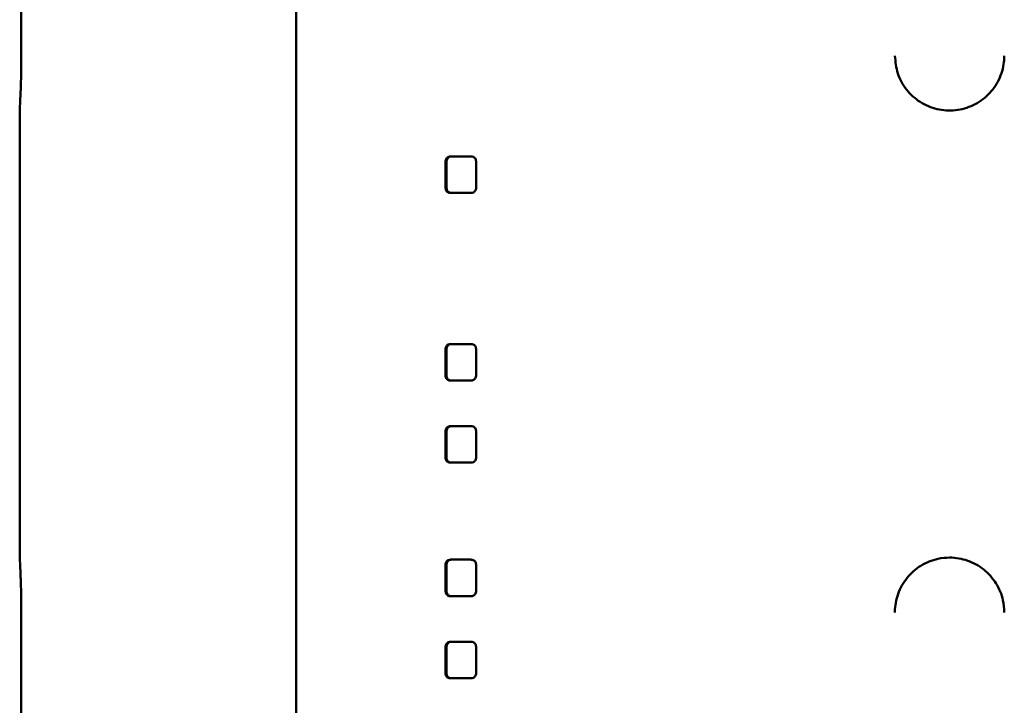
# Paper-space layout 'Лист1' of a CAD drawing. Units: millimetres. Extents: x -3082 to 2574, y 988 to 5794.
# Drawn here: x 1106 to 1160, y 4491 to 4529 of the extents above; entities that cross this region are included whole.
import ezdxf

# ---------------------------------------------------------------- set-up
doc = ezdxf.new("R2010")
doc.units = ezdxf.units.MM

psp = doc.layouts.new('Лист1')

# ---------------------------------------------------------------- linework, layer by layer
at = {"color": 7, "linetype": 'Continuous', "lineweight": 50}
for p, q in [((1121.188, 4636.493), (1121.18, 4456.493)), ((1106.101, 4533.99), (1106.101, 4526.99)), ((1106.012, 4523.994), (1106.012, 4499.452)), ((1130.75, 4521.472), (1129.657, 4521.472)), ((1129.362, 4521.119), (1129.361, 4519.825)), ((1129.362, 4521.119), (1129.416, 4521.119)), ((1129.416, 4519.825), (1129.416, 4521.119)), ((1131.051, 4519.825), (1131.051, 4521.119)), ((1129.361, 4519.825), (1129.416, 4519.825)), ((1129.656, 4519.472), (1130.75, 4519.472)), ((1129.656, 4519.472), (1129.71, 4519.472)), ((1130.801, 4519.472), (1129.71, 4519.472)), ((1130.749, 4511.193), (1129.656, 4511.193)), ((1129.361, 4510.841), (1129.361, 4509.546)), ((1129.361, 4510.841), (1129.415, 4510.841)), ((1129.415, 4509.546), (1129.415, 4510.841)), ((1131.05, 4509.546), (1131.05, 4510.84)), ((1129.361, 4509.546), (1129.415, 4509.546)), ((1129.656, 4509.193), (1130.749, 4509.193)), ((1129.656, 4509.193), (1129.709, 4509.193)), ((1130.801, 4509.193), (1129.709, 4509.193)), ((1129.361, 4506.341), (1129.361, 4505.046)), ((1129.361, 4506.341), (1129.415, 4506.341)), ((1129.415, 4505.046), (1129.415, 4506.341)), ((1130.749, 4506.693), (1129.656, 4506.693)), ((1131.05, 4505.046), (1131.05, 4506.34)), ((1129.361, 4505.046), (1129.415, 4505.046)), ((1129.656, 4504.693), (1130.749, 4504.693)), ((1129.656, 4504.693), (1129.709, 4504.693)), ((1130.8, 4504.693), (1129.709, 4504.693)), ((1130.749, 4499.378), (1129.655, 4499.378)), ((1129.36, 4499.025), (1129.36, 4497.731)), ((1129.36, 4499.025), (1129.414, 4499.025)), ((1129.414, 4497.731), (1129.414, 4499.025)), ((1131.05, 4497.731), (1131.05, 4499.025)), ((1129.36, 4497.731), (1129.414, 4497.731)), ((1129.655, 4497.378), (1130.749, 4497.378)), ((1129.655, 4497.378), (1129.709, 4497.378)), ((1130.8, 4497.378), (1129.709, 4497.378)), ((1106.101, 4496.49), (1106.101, 4489.49)), ((1129.36, 4494.525), (1129.36, 4493.231)), ((1129.36, 4494.525), (1129.414, 4494.525)), ((1129.414, 4493.231), (1129.414, 4494.525)), ((1130.748, 4494.878), (1129.655, 4494.878)), ((1131.049, 4493.231), (1131.049, 4494.525)), ((1129.36, 4493.231), (1129.414, 4493.231)), ((1129.655, 4492.878), (1130.748, 4492.878)), ((1129.655, 4492.878), (1129.708, 4492.878)), ((1130.8, 4492.878), (1129.708, 4492.878))]:
    psp.add_line(p, q, dxfattribs=at)
for points, knots in [([(1106.101, 4526.99), (1106.1, 4526.76), (1106.097, 4526.195), (1106.076, 4525.347), (1106.046, 4524.592), (1106.018, 4524.085), (1106.014, 4524.024), (1106.013, 4523.994)], [0, 0, 0, 0, 0.146783, 0.361102, 0.575678, 0.790515, 1, 1, 1, 1]), ([(1160.012, 4526.99), (1160.008, 4526.875), (1159.992, 4526.425), (1159.76, 4525.654), (1159.167, 4524.821), (1158.327, 4524.23), (1157.339, 4523.95), (1156.315, 4524.013), (1155.369, 4524.411), (1154.614, 4525.099), (1154.108, 4525.994), (1154.044, 4526.661), (1154.012, 4526.99)], [0, 0, 0, 0, 0.036813, 0.143985, 0.251225, 0.358628, 0.466033, 0.573278, 0.680449, 0.787748, 0.895178, 1, 1, 1, 1]), ([(1129.657, 4521.472), (1129.606, 4521.468), (1129.531, 4521.462), (1129.443, 4521.4), (1129.392, 4521.324), (1129.365, 4521.226), (1129.363, 4521.154), (1129.362, 4521.119)], [0, 0, 0, 0, 0.309606, 0.465732, 0.622406, 0.816519, 1, 1, 1, 1]), ([(1129.71, 4521.472), (1129.66, 4521.468), (1129.585, 4521.462), (1129.498, 4521.401), (1129.446, 4521.324), (1129.419, 4521.226), (1129.417, 4521.154), (1129.416, 4521.119)], [0, 0, 0, 0, 0.308527, 0.464634, 0.621288, 0.815434, 1, 1, 1, 1]), ([(1131.051, 4521.119), (1131.047, 4521.18), (1131.042, 4521.271), (1130.988, 4521.376), (1130.922, 4521.437), (1130.839, 4521.468), (1130.779, 4521.471), (1130.75, 4521.472)], [0, 0, 0, 0, 0.317613, 0.473914, 0.630778, 0.824316, 1, 1, 1, 1]), ([(1129.361, 4519.825), (1129.365, 4519.764), (1129.37, 4519.673), (1129.423, 4519.568), (1129.488, 4519.508), (1129.569, 4519.476), (1129.628, 4519.474), (1129.656, 4519.472)], [0, 0, 0, 0, 0.317743, 0.474047, 0.630915, 0.824435, 1, 1, 1, 1]), ([(1129.416, 4519.825), (1129.419, 4519.764), (1129.424, 4519.673), (1129.477, 4519.568), (1129.542, 4519.507), (1129.623, 4519.476), (1129.682, 4519.474), (1129.71, 4519.472)], [0, 0, 0, 0, 0.318654, 0.474983, 0.631879, 0.825285, 1, 1, 1, 1]), ([(1130.75, 4519.472), (1130.801, 4519.476), (1130.878, 4519.482), (1130.967, 4519.544), (1131.019, 4519.62), (1131.047, 4519.719), (1131.05, 4519.79), (1131.051, 4519.825)], [0, 0, 0, 0, 0.3097622, 0.4658911, 0.6225681, 0.8166755, 1, 1, 1, 1]), ([(1129.656, 4511.193), (1129.606, 4511.189), (1129.53, 4511.184), (1129.443, 4511.122), (1129.392, 4511.045), (1129.365, 4510.947), (1129.362, 4510.875), (1129.361, 4510.841)], [0, 0, 0, 0, 0.309734, 0.465866, 0.622545, 0.816642, 1, 1, 1, 1]), ([(1129.709, 4511.193), (1129.659, 4511.189), (1129.584, 4511.184), (1129.497, 4511.122), (1129.446, 4511.045), (1129.419, 4510.947), (1129.416, 4510.876), (1129.415, 4510.841)], [0, 0, 0, 0, 0.308655, 0.464767, 0.621427, 0.815557, 1, 1, 1, 1]), ([(1131.05, 4510.84), (1131.047, 4510.902), (1131.042, 4510.993), (1130.987, 4511.098), (1130.921, 4511.158), (1130.838, 4511.189), (1130.778, 4511.192), (1130.749, 4511.193)], [0, 0, 0, 0, 0.317453, 0.473753, 0.630616, 0.824159, 1, 1, 1, 1]), ([(1129.361, 4509.546), (1129.364, 4509.485), (1129.369, 4509.394), (1129.422, 4509.289), (1129.487, 4509.229), (1129.569, 4509.198), (1129.628, 4509.195), (1129.656, 4509.193)], [0, 0, 0, 0, 0.317743, 0.474047, 0.630915, 0.824435, 1, 1, 1, 1]), ([(1129.415, 4509.546), (1129.418, 4509.485), (1129.423, 4509.394), (1129.476, 4509.289), (1129.541, 4509.229), (1129.623, 4509.198), (1129.681, 4509.195), (1129.709, 4509.193)], [0, 0, 0, 0, 0.318654, 0.474983, 0.631879, 0.825285, 1, 1, 1, 1]), ([(1130.749, 4509.193), (1130.8, 4509.197), (1130.877, 4509.203), (1130.967, 4509.265), (1131.019, 4509.342), (1131.046, 4509.44), (1131.049, 4509.511), (1131.05, 4509.546)], [0, 0, 0, 0, 0.309762, 0.465891, 0.622568, 0.816675, 1, 1, 1, 1]), ([(1129.656, 4506.693), (1129.605, 4506.689), (1129.53, 4506.684), (1129.442, 4506.622), (1129.391, 4506.545), (1129.364, 4506.447), (1129.362, 4506.375), (1129.361, 4506.341)], [0, 0, 0, 0, 0.309734, 0.465866, 0.622545, 0.816642, 1, 1, 1, 1]), ([(1129.709, 4506.693), (1129.659, 4506.689), (1129.584, 4506.684), (1129.497, 4506.622), (1129.446, 4506.545), (1129.418, 4506.447), (1129.416, 4506.376), (1129.415, 4506.341)], [0, 0, 0, 0, 0.308655, 0.464767, 0.621427, 0.815557, 1, 1, 1, 1]), ([(1131.05, 4506.34), (1131.047, 4506.402), (1131.042, 4506.493), (1130.987, 4506.598), (1130.921, 4506.658), (1130.838, 4506.689), (1130.778, 4506.692), (1130.749, 4506.693)], [0, 0, 0, 0, 0.317453, 0.473753, 0.630616, 0.824159, 1, 1, 1, 1]), ([(1129.361, 4505.046), (1129.364, 4504.985), (1129.369, 4504.894), (1129.422, 4504.789), (1129.487, 4504.729), (1129.568, 4504.698), (1129.627, 4504.695), (1129.656, 4504.693)], [0, 0, 0, 0, 0.317743, 0.474047, 0.630915, 0.824435, 1, 1, 1, 1]), ([(1129.415, 4505.046), (1129.418, 4504.985), (1129.423, 4504.894), (1129.476, 4504.789), (1129.541, 4504.729), (1129.622, 4504.698), (1129.681, 4504.695), (1129.709, 4504.693)], [0, 0, 0, 0, 0.318654, 0.474983, 0.631879, 0.825285, 1, 1, 1, 1]), ([(1130.749, 4504.693), (1130.8, 4504.697), (1130.877, 4504.703), (1130.966, 4504.765), (1131.019, 4504.842), (1131.046, 4504.94), (1131.049, 4505.011), (1131.05, 4505.046)], [0, 0, 0, 0, 0.309762, 0.465891, 0.622568, 0.816675, 1, 1, 1, 1]), ([(1106.015, 4499.452), (1106.014, 4499.462), (1106.012, 4499.503), (1106.028, 4499.226), (1106.057, 4498.648), (1106.086, 4497.804), (1106.1, 4497.04), (1106.1, 4496.597), (1106.101, 4496.49)], [0, 0, 0, 0, 0.0735767, 0.2878348, 0.5022293, 0.7169472, 0.931672, 1, 1, 1, 1]), ([(1129.655, 4499.378), (1129.605, 4499.374), (1129.529, 4499.368), (1129.442, 4499.306), (1129.391, 4499.23), (1129.364, 4499.131), (1129.361, 4499.06), (1129.36, 4499.025)], [0, 0, 0, 0, 0.309606, 0.465732, 0.622406, 0.816519, 1, 1, 1, 1]), ([(1129.709, 4499.378), (1129.659, 4499.374), (1129.583, 4499.368), (1129.496, 4499.307), (1129.445, 4499.23), (1129.418, 4499.132), (1129.416, 4499.06), (1129.414, 4499.025)], [0, 0, 0, 0, 0.308527, 0.464634, 0.621288, 0.815434, 1, 1, 1, 1]), ([(1131.05, 4499.025), (1131.046, 4499.086), (1131.041, 4499.177), (1130.987, 4499.282), (1130.921, 4499.342), (1130.837, 4499.374), (1130.777, 4499.376), (1130.749, 4499.378)], [0, 0, 0, 0, 0.317613, 0.473914, 0.630778, 0.824316, 1, 1, 1, 1]), ([(1154.012, 4496.49), (1154.012, 4496.498), (1154.013, 4496.842), (1154.135, 4497.525), (1154.639, 4498.417), (1155.409, 4499.094), (1156.248, 4499.431), (1157.134, 4499.526), (1158.023, 4499.376), (1158.921, 4498.879), (1159.6, 4498.113), (1159.961, 4497.271), (1159.998, 4496.712), (1160.012, 4496.49)], [0, 0, 0, 0, 0.002572, 0.109745, 0.216919, 0.324253, 0.43166, 0.500008, 0.607227, 0.714441, 0.821772, 0.929179, 1, 1, 1, 1]), ([(1129.36, 4497.731), (1129.364, 4497.67), (1129.369, 4497.579), (1129.422, 4497.474), (1129.486, 4497.413), (1129.568, 4497.382), (1129.627, 4497.379), (1129.655, 4497.378)], [0, 0, 0, 0, 0.317743, 0.474047, 0.630915, 0.824435, 1, 1, 1, 1]), ([(1129.414, 4497.731), (1129.418, 4497.67), (1129.423, 4497.578), (1129.476, 4497.473), (1129.541, 4497.413), (1129.622, 4497.382), (1129.681, 4497.379), (1129.709, 4497.378)], [0, 0, 0, 0, 0.318654, 0.474983, 0.631879, 0.825285, 1, 1, 1, 1]), ([(1130.749, 4497.378), (1130.8, 4497.382), (1130.877, 4497.388), (1130.966, 4497.45), (1131.018, 4497.526), (1131.046, 4497.624), (1131.048, 4497.696), (1131.05, 4497.731)], [0, 0, 0, 0, 0.309762, 0.465891, 0.622568, 0.816675, 1, 1, 1, 1]), ([(1129.655, 4494.878), (1129.605, 4494.874), (1129.529, 4494.868), (1129.442, 4494.806), (1129.391, 4494.73), (1129.364, 4494.631), (1129.361, 4494.56), (1129.36, 4494.525)], [0, 0, 0, 0, 0.309606, 0.465732, 0.622406, 0.816519, 1, 1, 1, 1]), ([(1129.709, 4494.878), (1129.659, 4494.874), (1129.583, 4494.868), (1129.496, 4494.807), (1129.445, 4494.73), (1129.418, 4494.632), (1129.415, 4494.56), (1129.414, 4494.525)], [0, 0, 0, 0, 0.308527, 0.464634, 0.621288, 0.815434, 1, 1, 1, 1]), ([(1131.049, 4494.525), (1131.046, 4494.586), (1131.041, 4494.677), (1130.986, 4494.782), (1130.92, 4494.842), (1130.837, 4494.874), (1130.777, 4494.876), (1130.748, 4494.878)], [0, 0, 0, 0, 0.317613, 0.473914, 0.630778, 0.824316, 1, 1, 1, 1]), ([(1129.36, 4493.231), (1129.363, 4493.17), (1129.368, 4493.079), (1129.421, 4492.974), (1129.486, 4492.913), (1129.568, 4492.882), (1129.627, 4492.879), (1129.655, 4492.878)], [0, 0, 0, 0, 0.317743, 0.474047, 0.630915, 0.824435, 1, 1, 1, 1]), ([(1129.414, 4493.231), (1129.417, 4493.17), (1129.422, 4493.078), (1129.476, 4492.973), (1129.54, 4492.913), (1129.622, 4492.882), (1129.681, 4492.879), (1129.708, 4492.878)], [0, 0, 0, 0, 0.318654, 0.474983, 0.631879, 0.825285, 1, 1, 1, 1]), ([(1130.748, 4492.878), (1130.799, 4492.882), (1130.876, 4492.888), (1130.966, 4492.95), (1131.018, 4493.026), (1131.046, 4493.124), (1131.048, 4493.196), (1131.049, 4493.231)], [0, 0, 0, 0, 0.309762, 0.465891, 0.622568, 0.816675, 1, 1, 1, 1])]:
    psp.add_open_spline(points, degree=3, knots=knots, dxfattribs=at)

doc.saveas('drawing.dxf')
